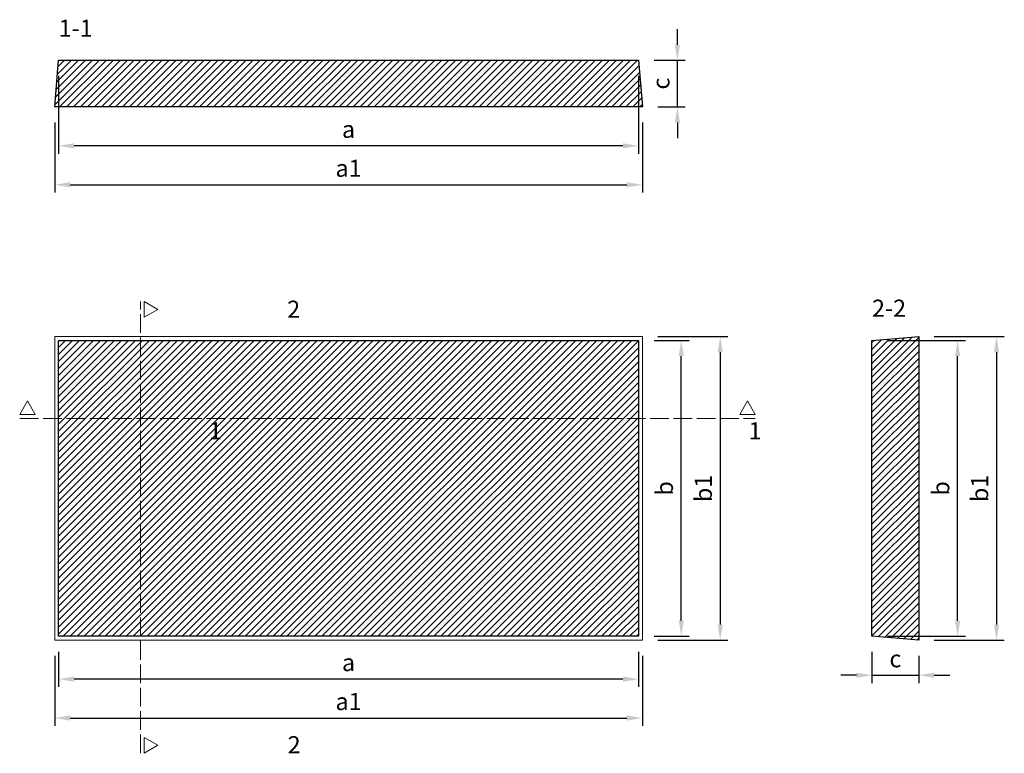
# Model space of a CAD drawing. Units: millimetres. Extents: x 16281 to 17546, y 972 to 1914.
import ezdxf

# ---------------------------------------------------------------- set-up
doc = ezdxf.new("R2010")
doc.units = ezdxf.units.MM
doc.linetypes.add('ACAD_ISO02W100', pattern=[15, 12, -3])
for name, color, linetype, lineweight in [('KIP_1', 7, 'Continuous', 25), ('KIP_5', 8, 'Continuous', 9), ('KIP_dim', 2, 'Continuous', 13), ('KIP_hatch', 8, 'Continuous', 9), ('KIP_text', 1, 'Continuous', 18)]:
    doc.layers.add(name, color=color, linetype=linetype, lineweight=lineweight)
doc.styles.add('ARIAL', font='Arial_1.TTF')
doc.styles.add('VERDANA', font='verdana.ttf')
doc.dimstyles.new('KOTE_100', dxfattribs={"dimtxt": 22, "dimasz": 20, "dimexe": 10, "dimexo": 20, "dimgap": 10, "dimtad": 1, "dimdec": 0, "dimzin": 0, "dimdsep": 46, "dimtxsty": 'ARIAL', "dimcen": 4, "dimclrd": 2, "dimclre": 2, "dimclrt": 256, "dimadec": 1, "dimazin": 0, "dimtfac": 1, "dimtdec": 0, "dimtix": 1, "dimtmove": 2, "dimatfit": 0, "dimfxl": 1, "dimtolj": 1, "dimtzin": 0, "dimarcsym": 0})

# ---------------------------------------------------------------- blocks, each defined once
blk = doc.blocks.new('*D0')
at = {"layer": 'Defpoints', "color": 0, "transparency": 16777216}
for p in [(16331.4, 1862), (17076.4, 1862), (16331.4, 1752)]:
    blk.add_point(p, dxfattribs=at)
at = {"layer": 'KIP_dim', "color": 2, "lineweight": -2, "transparency": 16777216}
for p, q in [((16331.4, 1842), (16331.4, 1742)), ((17076.4, 1842), (17076.4, 1742)), ((17056.4, 1752), (16351.4, 1752))]:
    blk.add_line(p, q, dxfattribs=at)
at = {"layer": 'KIP_dim', "color": 2, "transparency": 16777216}
for points in [[(16351.4, 1755.4), (16351.4, 1748.7), (16331.4, 1752)], [(17056.4, 1755.4), (17056.4, 1748.7), (17076.4, 1752)]]:
    blk.add_solid(points, dxfattribs=at)
at = {"layer": 'KIP_dim', "transparency": 16777216, "insert": (16703.9, 1773.3), "char_height": 22, "attachment_point": 5, "style": 'VERDANA'}
blk.add_mtext('\\A1;a', dxfattribs=at)
blk = doc.blocks.new('*D1')
at = {"layer": 'Defpoints', "color": 0, "transparency": 16777216}
for p in [(17076.4, 1862), (17126.4, 1862), (17081.4, 1802)]:
    blk.add_point(p, dxfattribs=at)
at = {"layer": 'KIP_dim', "color": 2, "lineweight": -2, "transparency": 16777216}
for p, q in [((17126.4, 1882), (17126.4, 1902)), ((17096.4, 1862), (17136.4, 1862)), ((17126.4, 1802), (17126.4, 1862)), ((17101.4, 1802), (17136.4, 1802)), ((17126.4, 1782), (17126.4, 1762))]:
    blk.add_line(p, q, dxfattribs=at)
at = {"layer": 'KIP_dim', "color": 2, "transparency": 16777216}
for points in [[(17123.1, 1882), (17129.7, 1882), (17126.4, 1862)], [(17123.1, 1782), (17129.7, 1782), (17126.4, 1802)]]:
    blk.add_solid(points, dxfattribs=at)
at = {"layer": 'KIP_dim', "transparency": 16777216, "insert": (17105.2, 1832), "char_height": 22, "attachment_point": 5, "rotation": 90, "style": 'VERDANA'}
blk.add_mtext('\\A1;c', dxfattribs=at)
blk = doc.blocks.new('*D2')
at = {"layer": 'Defpoints', "color": 0, "transparency": 16777216}
for p in [(17376.4, 1122), (17436.4, 1117), (17436.4, 1072)]:
    blk.add_point(p, dxfattribs=at)
at = {"layer": 'KIP_dim', "color": 2, "lineweight": -2, "transparency": 16777216}
for p, q in [((17376.4, 1102), (17376.4, 1062)), ((17436.4, 1097), (17436.4, 1062)), ((17356.4, 1072), (17336.4, 1072)), ((17376.4, 1072), (17436.4, 1072)), ((17456.4, 1072), (17476.4, 1072))]:
    blk.add_line(p, q, dxfattribs=at)
at = {"layer": 'KIP_dim', "color": 2, "transparency": 16777216}
for points in [[(17356.4, 1075.4), (17356.4, 1068.7), (17376.4, 1072)], [(17456.4, 1075.4), (17456.4, 1068.7), (17436.4, 1072)]]:
    blk.add_solid(points, dxfattribs=at)
at = {"layer": 'KIP_dim', "transparency": 16777216, "insert": (17406.4, 1093.2), "char_height": 22, "attachment_point": 5, "style": 'VERDANA'}
blk.add_mtext('\\A1;c', dxfattribs=at)
blk = doc.blocks.new('*D3')
at = {"layer": 'Defpoints', "color": 0, "transparency": 16777216}
for p in [(16326.4, 1802), (17081.4, 1802), (17081.4, 1702)]:
    blk.add_point(p, dxfattribs=at)
at = {"layer": 'KIP_dim', "color": 2, "lineweight": -2, "transparency": 16777216}
for p, q in [((16326.4, 1782), (16326.4, 1692)), ((17081.4, 1782), (17081.4, 1692)), ((16346.4, 1702), (17061.4, 1702))]:
    blk.add_line(p, q, dxfattribs=at)
at = {"layer": 'KIP_dim', "color": 2, "transparency": 16777216}
for points in [[(16346.4, 1705.4), (16346.4, 1698.7), (16326.4, 1702)], [(17061.4, 1705.4), (17061.4, 1698.7), (17081.4, 1702)]]:
    blk.add_solid(points, dxfattribs=at)
at = {"layer": 'KIP_dim', "transparency": 16777216, "insert": (16703.9, 1723.3), "char_height": 22, "attachment_point": 5, "style": 'VERDANA'}
blk.add_mtext('\\A1;a1', dxfattribs=at)
blk = doc.blocks.new('*D4')
at = {"layer": 'Defpoints', "color": 0, "transparency": 16777216}
for p in [(16331.4, 1122), (17076.4, 1122), (16331.4, 1067)]:
    blk.add_point(p, dxfattribs=at)
at = {"layer": 'KIP_dim', "color": 2, "lineweight": -2, "transparency": 16777216}
for p, q in [((16331.4, 1102), (16331.4, 1057)), ((17076.4, 1102), (17076.4, 1057)), ((17056.4, 1067), (16351.4, 1067))]:
    blk.add_line(p, q, dxfattribs=at)
at = {"layer": 'KIP_dim', "color": 2, "transparency": 16777216}
for points in [[(16351.4, 1070.4), (16351.4, 1063.7), (16331.4, 1067)], [(17056.4, 1070.4), (17056.4, 1063.7), (17076.4, 1067)]]:
    blk.add_solid(points, dxfattribs=at)
at = {"layer": 'KIP_dim', "transparency": 16777216, "insert": (16703.9, 1088.3), "char_height": 22, "attachment_point": 5, "style": 'VERDANA'}
blk.add_mtext('\\A1;a', dxfattribs=at)
blk = doc.blocks.new('*D5')
at = {"layer": 'Defpoints', "color": 0, "transparency": 16777216}
for p in [(16326.4, 1117), (17081.4, 1117), (17081.4, 1017)]:
    blk.add_point(p, dxfattribs=at)
at = {"layer": 'KIP_dim', "color": 2, "lineweight": -2, "transparency": 16777216}
for p, q in [((16326.4, 1097), (16326.4, 1007)), ((17081.4, 1097), (17081.4, 1007)), ((16346.4, 1017), (17061.4, 1017))]:
    blk.add_line(p, q, dxfattribs=at)
at = {"layer": 'KIP_dim', "color": 2, "transparency": 16777216}
for points in [[(16346.4, 1020.4), (16346.4, 1013.7), (16326.4, 1017)], [(17061.4, 1020.4), (17061.4, 1013.7), (17081.4, 1017)]]:
    blk.add_solid(points, dxfattribs=at)
at = {"layer": 'KIP_dim', "transparency": 16777216, "insert": (16703.9, 1038.3), "char_height": 22, "attachment_point": 5, "style": 'VERDANA'}
blk.add_mtext('\\A1;a1', dxfattribs=at)
blk = doc.blocks.new('*D6')
at = {"layer": 'Defpoints', "color": 0, "transparency": 16777216}
for p in [(17076.4, 1502), (17131.4, 1502), (17076.4, 1122)]:
    blk.add_point(p, dxfattribs=at)
at = {"layer": 'KIP_dim', "color": 2, "lineweight": -2, "transparency": 16777216}
for p, q in [((17096.4, 1502), (17141.4, 1502)), ((17131.4, 1142), (17131.4, 1482)), ((17096.4, 1122), (17141.4, 1122))]:
    blk.add_line(p, q, dxfattribs=at)
at = {"layer": 'KIP_dim', "color": 2, "transparency": 16777216}
for points in [[(17128.1, 1482), (17134.7, 1482), (17131.4, 1502)], [(17128.1, 1142), (17134.7, 1142), (17131.4, 1122)]]:
    blk.add_solid(points, dxfattribs=at)
at = {"layer": 'KIP_dim', "transparency": 16777216, "insert": (17109.7, 1312), "char_height": 22, "attachment_point": 5, "rotation": 90, "style": 'VERDANA'}
blk.add_mtext('\\A1;b', dxfattribs=at)
blk = doc.blocks.new('*D7')
at = {"layer": 'Defpoints', "color": 0, "transparency": 16777216}
for p in [(17081.4, 1507), (17081.4, 1117), (17181.4, 1117)]:
    blk.add_point(p, dxfattribs=at)
at = {"layer": 'KIP_dim', "color": 2, "lineweight": -2, "transparency": 16777216}
for p, q in [((17101.4, 1507), (17191.4, 1507)), ((17181.4, 1487), (17181.4, 1137)), ((17101.4, 1117), (17191.4, 1117))]:
    blk.add_line(p, q, dxfattribs=at)
at = {"layer": 'KIP_dim', "color": 2, "transparency": 16777216}
for points in [[(17178.1, 1487), (17184.7, 1487), (17181.4, 1507)], [(17178.1, 1137), (17184.7, 1137), (17181.4, 1117)]]:
    blk.add_solid(points, dxfattribs=at)
at = {"layer": 'KIP_dim', "transparency": 16777216, "insert": (17159.7, 1312), "char_height": 22, "attachment_point": 5, "rotation": 90, "style": 'VERDANA'}
blk.add_mtext('\\A1;b1', dxfattribs=at)
blk = doc.blocks.new('*D8')
at = {"layer": 'Defpoints', "color": 0, "transparency": 16777216}
for p in [(17376.4, 1502), (17486.4, 1502), (17376.4, 1122)]:
    blk.add_point(p, dxfattribs=at)
at = {"layer": 'KIP_dim', "color": 2, "lineweight": -2, "transparency": 16777216}
for p, q in [((17396.4, 1502), (17496.4, 1502)), ((17486.4, 1142), (17486.4, 1482)), ((17396.4, 1122), (17496.4, 1122))]:
    blk.add_line(p, q, dxfattribs=at)
at = {"layer": 'KIP_dim', "color": 2, "transparency": 16777216}
for points in [[(17483.1, 1482), (17489.7, 1482), (17486.4, 1502)], [(17483.1, 1142), (17489.7, 1142), (17486.4, 1122)]]:
    blk.add_solid(points, dxfattribs=at)
at = {"layer": 'KIP_dim', "transparency": 16777216, "insert": (17464.7, 1312), "char_height": 22, "attachment_point": 5, "rotation": 90, "style": 'VERDANA'}
blk.add_mtext('\\A1;b', dxfattribs=at)
blk = doc.blocks.new('*D9')
at = {"layer": 'Defpoints', "color": 0, "transparency": 16777216}
for p in [(17436.4, 1507), (17436.4, 1117), (17536.4, 1117)]:
    blk.add_point(p, dxfattribs=at)
at = {"layer": 'KIP_dim', "color": 2, "lineweight": -2, "transparency": 16777216}
for p, q in [((17456.4, 1507), (17546.4, 1507)), ((17536.4, 1487), (17536.4, 1137)), ((17456.4, 1117), (17546.4, 1117))]:
    blk.add_line(p, q, dxfattribs=at)
at = {"layer": 'KIP_dim', "color": 2, "transparency": 16777216}
for points in [[(17533.1, 1487), (17539.7, 1487), (17536.4, 1507)], [(17533.1, 1137), (17539.7, 1137), (17536.4, 1117)]]:
    blk.add_solid(points, dxfattribs=at)
at = {"layer": 'KIP_dim', "transparency": 16777216, "insert": (17514.7, 1312), "char_height": 22, "attachment_point": 5, "rotation": 90, "style": 'VERDANA'}
blk.add_mtext('\\A1;b1', dxfattribs=at)

msp = doc.modelspace()

# ---------------------------------------------------------------- hatches: boundary and pattern name
at = {"layer": 'KIP_hatch'}
h = msp.add_hatch(dxfattribs=at)
h.set_pattern_fill('ANSI31', color=256, scale=2, style=0)
h.set_pattern_definition([(45, (1620, -60), (-4.490128, 4.490128), [])])
h.paths.add_polyline_path([(16326.4, 1802), (17081.4, 1802), (17076.4, 1862), (16331.4, 1862)])
h = msp.add_hatch(dxfattribs=at)
h.set_pattern_fill('ANSI31', color=256, scale=2, style=0)
h.set_pattern_definition([(45, (-135, -3e-11), (-4.490128, 4.490128), [])])
h.paths.add_polyline_path([(17436.4, 1117), (17436.4, 1507), (17376.4, 1502), (17376.4, 1122)])
h = msp.add_hatch(dxfattribs=at)
h.set_pattern_fill('ANSI31', color=256, scale=2, style=0)
h.set_pattern_definition([(45, (-500, 0), (-4.490128, 4.490128), [])])
h.paths.add_polyline_path([(16331.4, 1122), (17076.4, 1122), (17076.4, 1502), (16331.4, 1502)])

# ---------------------------------------------------------------- linework, layer by layer
at = {"layer": 'KIP_1'}
for points in [[(16331.4, 1862), (17076.4, 1862), (17081.4, 1802), (16326.4, 1802)], [(17436.4, 1507), (17436.4, 1117), (17376.4, 1122), (17376.4, 1502)], [(17076.4, 1122), (16331.4, 1122), (16331.4, 1502), (17076.4, 1502)]]:
    msp.add_lwpolyline(points, close=True, dxfattribs=at)
at = {"layer": 'KIP_5'}
msp.add_lwpolyline([(17081.4, 1117), (16326.4, 1117), (16326.4, 1507), (17081.4, 1507)], close=True, dxfattribs=at)
at = {"layer": 'KIP_text', "linetype": 'ACAD_ISO02W100', "ltscale": 2}
for p, q in [((16436.4, 972), (16436.4, 1552)), ((16281.4, 1402), (17226.4, 1402))]:
    msp.add_line(p, q, dxfattribs=at)
at = {"layer": 'KIP_text'}
for points in [[(16458.7, 1542), (16441.4, 1552), (16441.4, 1532)], [(16291.4, 1424.4), (16281.4, 1407), (16301.4, 1407)], [(17216.4, 1424.4), (17226.4, 1407), (17206.4, 1407)], [(16458.7, 982), (16441.4, 972), (16441.4, 992)]]:
    msp.add_lwpolyline(points, close=True, dxfattribs=at)

# ---------------------------------------------------------------- texts
at = {"layer": 'KIP_text', "char_height": 22, "width": 34.754}
for s, insert, attachment_point in [('{\\fVerdana|b0|i0|c238|p34;1-1}', (16331.4, 1914.1), 1), ('\\pi9.9306;{\\fVerdana|b0|i0|c238|p34;2}', (16406.6, 1531.2), 7), ('{\\fVerdana|b0|i0|c238|p34;2-2}', (17376.4, 1554.5), 1), ('\\pi11.423;{\\fVerdana|b0|i0|c238|p34;1}', (16273.1, 1397.1), 1), ('{\\fVerdana|b0|i0|c238|p34;1}', (17234.4, 1397.1), 3), ('\\pi9.9306;{\\fVerdana|b0|i0|c238|p34;2}', (16407.2, 971.7), 7)]:
    msp.add_mtext(s, dxfattribs=dict(at, insert=insert, attachment_point=attachment_point))

# ---------------------------------------------------------------- dimensions: what is measured, and where the dimension line sits
at = {"layer": 'KIP_dim'}
for base, p1, p2, angle, text, override, picture, middle in [((17126.4, 1862), (17081.4, 1802), (17076.4, 1862), 90, 'c', {"dimtxsty": 'VERDANA', "dimclrd": 2}, '*D1', (17105.2, 1832)), ((17181.4, 1117), (17081.4, 1507), (17081.4, 1117), 270, 'b1', {"dimtxsty": 'VERDANA'}, '*D7', (17159.7, 1312)), ((17536.4, 1117), (17436.4, 1507), (17436.4, 1117), 270, 'b1', {"dimtxsty": 'VERDANA'}, '*D9', (17514.7, 1312)), ((17131.4, 1502), (17076.4, 1122), (17076.4, 1502), 270, 'b', {"dimtxsty": 'VERDANA', "dimclrd": 2}, '*D6', (17109.7, 1312)), ((17486.4, 1502), (17376.4, 1122), (17376.4, 1502), 270, 'b', {"dimtxsty": 'VERDANA', "dimclrd": 2}, '*D8', (17464.7, 1312))]:
    dim = msp.add_linear_dim(base=base, p1=p1, p2=p2, angle=angle, text=text, dimstyle='KOTE_100', override=override, dxfattribs=at)
    dim.commit()
    dim.dimension.update_dxf_attribs({"geometry": picture, "text_midpoint": middle})
for base, p1, p2, text, override, picture, middle in [((16331.4, 1752), (17076.4, 1862), (16331.4, 1862), 'a', {"dimtxsty": 'VERDANA', "dimclrd": 2}, '*D0', (16703.9, 1773.3)), ((17081.4, 1702), (16326.4, 1802), (17081.4, 1802), 'a1', {"dimtxsty": 'VERDANA'}, '*D3', (16703.9, 1723.3)), ((17081.4, 1017), (16326.4, 1117), (17081.4, 1117), 'a1', {"dimtxsty": 'VERDANA'}, '*D5', (16703.9, 1038.3)), ((16331.4, 1067), (17076.4, 1122), (16331.4, 1122), 'a', {"dimtxsty": 'VERDANA', "dimclrd": 2}, '*D4', (16703.9, 1088.3)), ((17436.4, 1072), (17376.4, 1122), (17436.4, 1117), 'c', {"dimtxsty": 'VERDANA', "dimclrd": 2}, '*D2', (17406.4, 1093.2))]:
    dim = msp.add_linear_dim(base=base, p1=p1, p2=p2, text=text, dimstyle='KOTE_100', override=override, dxfattribs=at)
    dim.commit()
    dim.dimension.update_dxf_attribs({"geometry": picture, "text_midpoint": middle})

doc.saveas('drawing.dxf')
